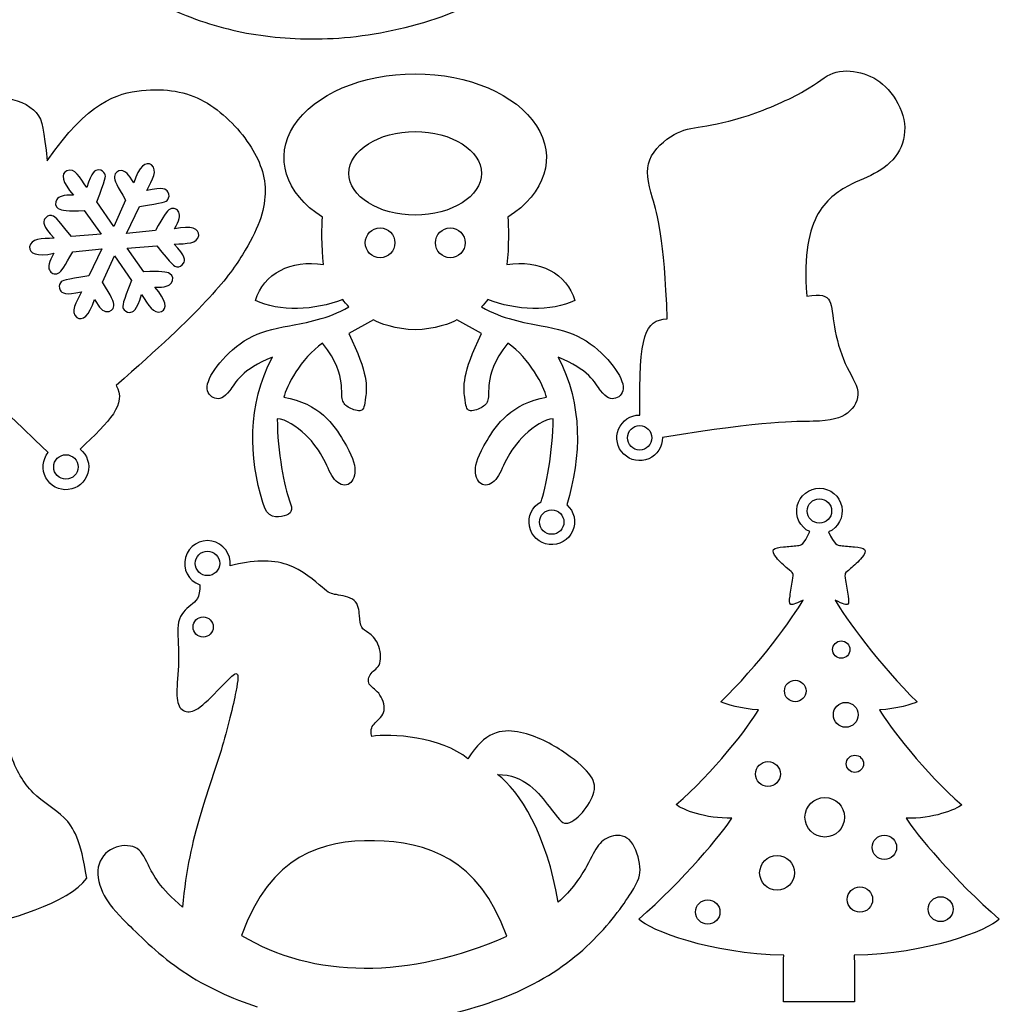
# Model space of a CAD drawing. Extents: x -214 to 376, y -166 to 301.
# Drawn here: x 280 to 376, y 52 to 149 of the extents above; entities that cross this region are included whole.
import ezdxf

# ---------------------------------------------------------------- set-up
doc = ezdxf.new("R2010")
doc.units = 0
doc.layers.get('0').update_dxf_attribs({"linetype": 'CONTINUOUS'})

msp = doc.modelspace()

# ---------------------------------------------------------------- linework, layer by layer
at = {"color": 1}
for p, q in [((312.195605, 133.99448), (312.195605, 133.99448)), ((289.065716, 128.767611), (287.399561, 131.201439)), ((290.240692, 131.372494), (289.065716, 128.767611)), ((290.332132, 128.084718), (291.60676, 130.744578)), ((286.172769, 130.332336), (287.841154, 128.012413)), ((287.841154, 128.012413), (284.900285, 127.786325)), ((293.175492, 128.369622), (290.332132, 128.084718)), ((290.373901, 126.646655), (293.314769, 126.872659)), ((316.713362, 127.164561), (316.713362, 127.164476)), ((323.619989, 127.164561), (323.619989, 127.164476)), ((285.039562, 126.289362), (285.03976, 126.289362)), ((285.03976, 126.289362), (287.88312, 126.574237)), ((287.88312, 126.574237), (286.608492, 123.914405)), ((287.974363, 123.286574), (289.149338, 125.891372)), ((289.149338, 125.891372), (290.815494, 123.457516)), ((292.042286, 124.326647), (290.373901, 126.646655)), ((296.863516, 89.398571), (296.863516, 89.398571)), ((359.741357, 87.177454), (359.741357, 87.177454)), ((355.01199, 83.106568), (355.01199, 83.106568)), ((359.815751, 80.764405), (359.815751, 80.764405)), ((361.081828, 75.948255), (361.081828, 75.948255)), ((352.165356, 74.944475), (352.165356, 74.944475)), ((357.025363, 70.692741), (357.025363, 70.692741)), ((363.632552, 67.737141), (363.632552, 67.737141)), ((352.570316, 65.227677), (352.570316, 65.227677)), ((361.18577, 62.606651), (361.18577, 62.606651)), ((346.267842, 61.379859), (346.267842, 61.379859)), ((369.138313, 61.658638), (369.138313, 61.658638)), ((301.637361, 59.086013), (301.637361, 59.086013))]:
    msp.add_line(p, q, dxfattribs=at)
at = {"color": 7}
for p, q in [((314.610552, 119.607609), (312.180788, 118.245859)), ((325.230151, 118.245859), (322.800472, 119.607609)), ((343.016078, 108.04234), (343.016078, 108.04234)), ((285.763293, 106.883621), (285.763293, 106.883621)), ((331.07455, 101.705379), (331.07455, 101.705379)), ((357.495348, 98.770042), (357.495207, 98.770099)), ((300.51025, 95.411203), (300.510956, 95.411203)), ((358.402636, 52.558891), (354.903758, 52.560584)), ((361.901514, 52.558891), (358.402636, 52.558891))]:
    msp.add_line(p, q, dxfattribs=at)
at = {"color": 3}
for p, q in [((341.976654, 107.997044), (341.976654, 107.997044)), ((285.56616, 105.132799), (285.56616, 105.132714)), ((357.246795, 100.797922), (357.246795, 100.797922)), ((333.331114, 99.710181), (333.331114, 99.710181)), ((297.083367, 95.646717), (297.083367, 95.646717))]:
    msp.add_line(p, q, dxfattribs=at)
at = {"color": 7}
for points in [[(290.748071, 152.328256), (292.998398, 150.812074), (295.580534, 149.656092), (298.035895, 148.846876)], [(314.085026, 147.614807), (317.253592, 148.090492), (320.706637, 149.028655), (323.614852, 150.332973)], [(298.035895, 148.846876), (300.491257, 148.037604), (302.81976, 147.575126), (305.426054, 147.350562)], [(305.426054, 147.350562), (308.032319, 147.125941), (310.916461, 147.139121), (314.085026, 147.614807)], [(306.788707, 138.680808), (308.783934, 141.767614), (313.487675, 143.780479), (318.705512, 143.780479)], [(318.705512, 143.780479), (323.923293, 143.780479), (328.627034, 141.767614), (330.622233, 138.680808)], [(356.945523, 142.090956), (358.356549, 142.901131), (358.98376, 143.554814), (359.794951, 143.854337)], [(359.794951, 143.854337), (360.606171, 144.153915), (361.601427, 144.099447), (362.501293, 143.86794)], [(362.501293, 143.86794), (363.40113, 143.636489), (364.20552, 143.227916), (364.941668, 142.506246)], [(291.810073, 142.126798), (294.221352, 142.376085), (296.177434, 142.045292), (297.947362, 141.068634)], [(364.941668, 142.506246), (365.67793, 141.784575), (366.346006, 140.749695), (366.645924, 139.687523)], [(278.192004, 141.340724), (279.414647, 141.380885), (280.769286, 140.750259), (281.455199, 139.962012)], [(282.53721, 135.235129), (286.53232, 141.048314), (289.398795, 141.877596), (291.810073, 142.126798)], [(351.477213, 139.691615), (353.339372, 140.313915), (355.534412, 141.280724), (356.945523, 142.090956)], [(297.947362, 141.068634), (299.717291, 140.091919), (301.301037, 138.469198), (302.37272, 136.873852)], [(281.455199, 139.962012), (282.141112, 139.173681), (282.158412, 138.227757), (282.53721, 135.235129)], [(346.946248, 138.604806), (348.085833, 138.791355), (349.615026, 139.069287), (351.477213, 139.691615)], [(366.645924, 139.687523), (366.945926, 138.625436), (366.877685, 137.536087), (366.475518, 136.603286)], [(309.591766, 129.681052), (305.899848, 132.041756), (304.793452, 135.594087), (306.788707, 138.680808)], [(330.622233, 138.680808), (332.617516, 135.594087), (331.51112, 132.041756), (327.819202, 129.681052)], [(344.150244, 137.805355), (345.056883, 138.322894), (345.80672, 138.418172), (346.946248, 138.604806)], [(341.764394, 135.320332), (342.180164, 136.348411), (343.243606, 137.287929), (344.150244, 137.805355)], [(302.37272, 136.873852), (303.444487, 135.278478), (304.004246, 133.710339), (303.953192, 131.994794)], [(366.475518, 136.603286), (366.073351, 135.670569), (365.337118, 134.894402), (364.49175, 134.342883)], [(342.043851, 131.555205), (341.580329, 133.175612), (341.348568, 134.292253), (341.764394, 135.320332)], [(364.49175, 134.342883), (363.646466, 133.791449), (362.69216, 133.464636), (361.589207, 132.917774)], [(361.589207, 132.917774), (360.486311, 132.370968), (359.234881, 131.604171), (358.333125, 130.044808)], [(303.953192, 131.994794), (303.902166, 130.279194), (303.240327, 128.416245), (301.717992, 125.977929)], [(343.486966, 119.687845), (343.202627, 127.810568), (342.507372, 129.934798), (342.043851, 131.555205)], [(358.333125, 130.044808), (357.431368, 128.485361), (356.879285, 126.133377), (357.206494, 121.925698)], [(309.68473, 125.030397), (309.489771, 126.684727), (309.525275, 128.957999), (309.591766, 129.681052)], [(327.819202, 129.681052), (327.88575, 128.957999), (327.921281, 126.684727), (327.726238, 125.030397)], [(301.717992, 125.977929), (300.195601, 123.539614), (297.812714, 120.526102), (289.300892, 113.149857)], [(303.002555, 121.49514), (303.798083, 124.15658), (306.502731, 125.546807), (309.68473, 125.030397)], [(327.726238, 125.030397), (330.908237, 125.546807), (333.61297, 124.15658), (334.408413, 121.49514)], [(357.206494, 121.925698), (358.6272, 122.142417), (359.16695, 121.988323), (359.44127, 121.460568)], [(311.579373, 121.581613), (308.809672, 120.502), (305.349289, 120.382874), (303.002555, 121.49514)], [(312.19569, 120.870243), (312.00519, 121.059615), (311.689609, 121.439119), (311.579373, 121.581613)], [(325.831595, 121.581613), (325.721359, 121.439119), (325.40575, 121.059615), (325.215278, 120.870243)], [(334.408413, 121.49514), (332.061679, 120.382874), (328.601268, 120.502), (325.831595, 121.581613)], [(359.44127, 121.460568), (359.71559, 120.932897), (359.72448, 120.031451), (359.917831, 118.902336)], [(282.631134, 106.549611), (268.167753, 120.381209), (268.264471, 120.304811), (268.059916, 120.475302)], [(306.33639, 119.017765), (308.003674, 119.338877), (310.093529, 119.660018), (312.19569, 120.870243)], [(325.215278, 120.870243), (327.317523, 119.660018), (329.407266, 119.338877), (331.074635, 119.017765)], [(318.705512, 118.619295), (316.882639, 118.619295), (315.064084, 119.278171), (314.610552, 119.607609)], [(322.800472, 119.607609), (322.346884, 119.278171), (320.528329, 118.619295), (318.705512, 118.619295)], [(340.774556, 110.237041), (340.739278, 118.292087), (341.242227, 119.536715), (343.486966, 119.687845)], [(302.31128, 117.758179), (303.424251, 118.375597), (304.669049, 118.696737), (306.33639, 119.017765)], [(312.180788, 118.245859), (314.124227, 114.32297), (313.953991, 112.877851), (313.836473, 111.989359)], [(323.574466, 111.989359), (323.456949, 112.877851), (323.286713, 114.32297), (325.230151, 118.245859)], [(331.074635, 119.017765), (332.741919, 118.696737), (333.986717, 118.375597), (335.099688, 117.758179)], [(359.917831, 118.902336), (360.111294, 117.773221), (360.489274, 116.41641), (360.988412, 115.316336)], [(299.496, 115.358161), (300.21736, 116.226813), (301.198393, 117.140649), (302.31128, 117.758179)], [(309.601052, 117.285937), (307.444733, 115.80856), (305.993772, 113.017608), (305.807364, 111.991448)], [(311.422881, 113.406087), (311.315439, 114.262236), (311.035841, 115.51296), (309.601052, 117.285937)], [(327.809916, 117.285937), (326.375212, 115.51296), (326.095529, 114.262236), (325.988087, 113.406087)], [(331.603604, 111.991448), (331.417196, 113.017608), (329.96632, 115.80856), (327.809916, 117.285937)], [(335.099688, 117.758179), (336.212547, 117.140649), (337.193608, 116.226813), (337.914968, 115.358161)], [(298.263592, 113.048821), (298.313038, 113.666324), (298.774725, 114.489594), (299.496, 115.358161)], [(304.664646, 115.931298), (301.66008, 114.744808), (301.02937, 113.386331), (300.47088, 112.637116)], [(303.737123, 101.6217), (302.359766, 106.067039), (302.169209, 111.154574), (304.664646, 115.931298)], [(336.940088, 112.637116), (336.381598, 113.386331), (335.750972, 114.744808), (332.746322, 115.931298)], [(332.746322, 115.931298), (335.20713, 111.220981), (335.056, 106.208404), (333.606394, 101.420165)], [(337.914968, 115.358161), (338.636243, 114.489594), (339.09793, 113.666324), (339.147348, 113.048821)], [(360.988412, 115.316336), (361.487522, 114.216318), (362.107762, 113.373123), (362.206794, 112.555695)], [(311.550558, 111.736403), (311.46544, 112.08856), (311.530238, 112.549994), (311.422881, 113.406087)], [(325.988087, 113.406087), (325.88073, 112.549994), (325.945528, 112.08856), (325.86041, 111.736403)], [(289.300892, 113.149857), (290.371276, 111.324811), (288.690868, 109.642653), (285.763293, 106.883621)], [(299.001434, 111.883836), (298.576887, 112.019698), (298.21409, 112.431291), (298.263592, 113.048821)], [(300.47088, 112.637116), (299.912306, 111.887929), (299.426009, 111.748003), (299.001434, 111.883836)], [(338.40959, 111.883836), (337.985044, 111.748003), (337.498634, 111.887929), (336.940088, 112.637116)], [(339.147348, 113.048821), (339.196878, 112.431291), (338.834166, 112.019698), (338.40959, 111.883836)], [(362.206794, 112.555695), (362.30591, 111.738323), (361.883762, 110.946717), (361.211594, 110.429771)], [(305.807364, 111.991448), (309.234812, 111.422318), (310.75153, 109.227843), (311.639514, 107.735762)], [(312.235511, 110.943049), (311.870711, 111.141366), (311.635676, 111.384247), (311.550558, 111.736403)], [(313.836473, 111.989359), (313.718956, 111.100895), (313.654073, 110.768974), (313.374391, 110.679933)], [(324.036549, 110.679933), (323.756867, 110.768974), (323.692068, 111.100895), (323.574466, 111.989359)], [(325.86041, 111.736403), (325.775292, 111.384247), (325.540229, 111.141366), (325.175428, 110.943049)], [(325.771454, 107.735762), (326.659438, 109.227843), (328.176156, 111.422318), (331.603604, 111.991448)], [(313.374391, 110.679933), (313.094709, 110.590892), (312.600312, 110.744731), (312.235511, 110.943049)], [(325.175428, 110.943049), (324.810713, 110.744731), (324.316231, 110.590892), (324.036549, 110.679933)], [(361.211594, 110.429771), (360.539453, 109.912881), (359.617208, 109.67065), (357.825125, 109.620499)], [(305.151197, 109.868741), (305.110557, 106.658661), (305.91633, 102.949048), (306.329278, 101.89681)], [(307.915762, 108.295691), (307.07632, 109.091925), (305.96792, 109.829851), (305.151197, 109.868741)], [(332.259771, 109.868741), (331.443048, 109.829851), (330.334648, 109.091925), (329.495291, 108.295691)], [(331.07455, 101.705379), (331.489276, 102.874569), (332.299028, 106.76489), (332.259771, 109.868741)], [(338.702227, 108.842327), (339.045606, 109.684958), (339.864644, 110.236167), (340.774556, 110.237041)], [(357.825125, 109.620499), (356.04783, 109.570715), (353.415036, 109.71002), (343.016078, 108.04234)], [(339.209606, 106.396477), (338.559366, 107.033057), (338.358875, 107.999697), (338.702227, 108.842327)], [(309.733922, 105.861694), (309.325518, 106.644973), (308.755119, 107.499458), (307.915762, 108.295691)], [(311.639514, 107.735762), (312.527611, 106.243597), (312.786889, 105.453855), (312.780313, 104.787133)], [(324.630627, 104.787133), (324.624136, 105.453855), (324.883441, 106.243597), (325.771454, 107.735762)], [(329.495291, 108.295691), (328.655849, 107.499458), (328.08545, 106.644973), (327.677131, 105.861694)], [(343.016078, 108.04234), (343.034422, 107.132569), (342.500712, 106.302102), (341.665588, 105.94097)], [(282.39624, 104.066478), (281.963848, 104.865195), (282.056642, 105.846087), (282.631134, 106.549611)], [(285.763293, 106.883621), (286.473279, 106.317116), (286.770798, 105.377937), (286.516628, 104.505927)], [(310.777438, 103.906741), (310.388564, 104.366339), (310.142241, 105.078414), (309.733922, 105.861694)], [(327.677131, 105.861694), (327.268727, 105.078414), (327.022404, 104.366339), (326.63353, 103.906741)], [(341.665588, 105.94097), (340.830408, 105.579839), (339.859761, 105.759925), (339.209606, 106.396477)], [(312.780313, 104.787133), (312.773822, 104.120326), (312.50159, 103.576569), (312.099762, 103.408251)], [(325.311206, 103.408251), (324.909349, 103.576569), (324.637118, 104.120326), (324.630627, 104.787133)], [(284.60367, 102.90536), (283.700559, 102.809037), (282.828633, 103.267677), (282.39624, 104.066478)], [(286.516628, 104.505927), (286.262487, 103.633916), (285.506894, 103.001682), (284.60367, 102.90536)], [(312.099762, 103.408251), (311.697906, 103.239934), (311.166397, 103.447142), (310.777438, 103.906741)], [(326.63353, 103.906741), (326.244571, 103.447142), (325.713118, 103.239934), (325.311206, 103.408251)], [(356.263758, 101.299854), (356.500148, 102.327933), (357.421773, 103.051692), (358.476494, 103.037694)], [(358.476494, 103.037694), (359.531271, 103.023695), (360.433366, 102.275778), (360.642408, 101.241857)], [(306.329278, 101.89681), (306.770955, 100.756322), (306.495506, 100.520554), (305.833131, 100.330646)], [(329.934711, 99.308155), (329.749291, 100.270561), (330.21112, 101.241688), (331.07455, 101.705379)], [(305.833131, 100.330646), (305.170727, 100.140654), (304.121368, 99.99658), (303.737123, 101.6217)], [(333.606394, 101.420165), (334.345111, 100.776078), (334.57927, 99.726493), (334.18447, 98.82945)], [(357.495207, 98.770099), (356.540252, 99.218239), (356.027369, 100.271859), (356.263758, 101.299854)], [(360.642408, 101.241857), (360.85145, 100.207936), (360.310797, 99.168258), (359.344327, 98.745517)], [(331.883512, 97.505941), (330.909591, 97.615612), (330.120075, 98.345777), (329.934711, 99.308155)], [(334.18447, 98.82945), (333.789613, 97.932407), (332.857433, 97.396241), (331.883512, 97.505941)], [(356.286788, 97.396269), (356.645662, 97.435159), (356.895569, 97.476843), (357.495348, 98.770042)], [(359.344327, 98.745517), (359.935357, 97.475602), (360.18439, 97.434087), (360.540949, 97.395281)], [(298.698948, 97.847853), (297.552562, 98.064261), (296.431998, 97.364575), (296.123275, 96.239525)], [(300.510956, 95.411203), (300.63361, 96.571362), (299.845278, 97.63136), (298.698948, 97.847853)], [(354.219115, 96.216044), (353.921342, 96.578191), (353.80422, 96.857563), (353.941408, 97.020518)], [(353.941408, 97.020518), (354.07854, 97.183389), (354.469982, 97.229871), (354.924699, 97.272599)], [(354.924699, 97.272599), (355.37933, 97.315243), (355.897265, 97.354105), (356.286788, 97.396269)], [(360.540949, 97.395281), (360.930472, 97.352891), (361.448322, 97.313775), (361.903038, 97.270878)], [(361.903038, 97.270878), (362.35767, 97.228008), (362.749112, 97.1813), (362.886159, 97.018261)], [(362.886159, 97.018261), (363.023291, 96.855277), (362.905915, 96.576018), (362.608086, 96.214012)], [(296.123275, 96.239525), (295.814468, 95.114559), (296.420879, 93.940881), (297.517114, 93.541847)], [(306.095936, 95.533292), (304.605859, 96.027378), (302.740737, 96.007679), (300.51025, 95.411203)], [(355.308634, 95.140834), (354.995424, 95.409001), (354.516944, 95.853868), (354.219115, 96.216044)], [(362.608086, 96.214012), (362.310087, 95.852005), (361.831354, 95.40728), (361.518002, 95.139366)], [(309.547683, 93.300406), (308.857706, 93.885763), (307.691931, 95.004182), (306.095936, 95.533292)], [(355.832777, 94.657472), (355.769728, 94.781395), (355.621816, 94.872751), (355.308634, 95.140834)], [(361.518002, 95.139366), (361.204651, 94.871368), (361.05671, 94.780097), (360.993605, 94.656173)], [(355.559614, 92.434831), (355.625118, 92.887628), (355.738571, 93.554124), (355.806248, 93.965632)], [(355.806248, 93.965632), (355.873925, 94.377084), (355.895769, 94.533548), (355.832777, 94.657472)], [(360.993605, 94.656173), (360.930472, 94.532334), (360.952232, 94.375842), (361.019852, 93.964334)], [(361.019852, 93.964334), (361.087275, 93.552797), (361.200418, 92.886245), (361.265752, 92.433448)], [(297.517114, 93.541847), (297.596729, 92.258244), (297.119209, 91.920735), (296.650071, 91.54298)], [(310.961447, 92.576817), (310.452008, 92.662979), (310.237773, 92.715134), (309.547683, 93.300406)], [(312.704565, 92.009437), (312.275615, 92.370738), (311.470887, 92.490739), (310.961447, 92.576817)], [(313.231445, 90.541035), (313.186572, 91.045846), (313.133458, 91.648249), (312.704565, 92.009437)], [(348.761925, 82.048601), (352.37705, 85.516661), (355.952496, 90.437403), (356.836416, 92.030745)], [(355.598335, 91.649547), (355.476556, 91.743076), (355.494082, 91.982118), (355.559614, 92.434831)], [(356.836416, 92.030745), (355.981282, 91.608032), (355.72017, 91.556019), (355.598335, 91.649547)], [(361.226552, 91.648164), (361.104716, 91.554721), (360.843604, 91.606875), (359.988725, 92.030011)], [(359.988725, 92.030011), (360.871855, 90.436246), (364.444816, 85.513697), (368.058079, 82.04386)], [(361.265752, 92.433448), (361.331058, 91.98065), (361.348415, 91.741608), (361.226552, 91.648164)], [(296.650071, 91.54298), (296.13273, 91.126335), (295.62552, 90.660556), (295.450881, 89.88913)], [(313.451381, 89.373538), (313.312895, 89.629288), (313.276347, 90.036337), (313.231445, 90.541035)], [(295.450881, 89.88913), (295.276326, 89.117675), (295.43423, 88.040489), (295.450881, 86.884479)], [(314.134641, 88.800486), (313.83018, 89.013451), (313.589868, 89.117845), (313.451381, 89.373538)], [(315.045937, 87.702641), (314.807628, 88.266154), (314.439046, 88.587605), (314.134641, 88.800486)], [(315.226248, 85.834245), (315.392336, 86.333694), (315.284245, 87.139128), (315.045937, 87.702641)], [(295.450881, 86.884479), (295.468379, 85.728497), (295.344906, 84.49369), (295.299694, 83.572319)], [(314.362338, 84.829055), (314.619922, 85.141616), (315.060161, 85.334881), (315.226248, 85.834245)], [(298.067363, 81.960971), (298.774668, 82.6017), (299.736962, 83.644963), (300.312723, 84.215842)], [(300.312723, 84.215842), (300.888428, 84.786806), (301.077602, 84.885358), (301.188656, 84.774501)], [(301.188656, 84.774501), (301.299682, 84.663616), (301.332561, 84.343209), (301.073538, 83.031609)], [(314.19625, 83.785679), (314.030021, 84.084637), (314.10481, 84.516493), (314.362338, 84.829055)], [(295.299694, 83.572319), (295.254482, 82.651061), (295.287277, 82.043126), (295.493045, 81.640649)], [(315.115307, 82.883612), (314.770008, 83.320718), (314.362564, 83.486806), (314.19625, 83.785679)], [(301.073538, 83.031609), (300.814401, 81.720095), (300.263362, 79.417274), (299.616481, 77.267051)], [(315.652489, 81.20185), (315.743703, 81.738495), (315.460578, 82.446563), (315.115307, 82.883612)], [(295.493045, 81.640649), (295.698644, 81.238087), (296.076963, 81.040955), (296.492337, 81.061529)], [(296.492337, 81.061529), (296.907684, 81.082018), (297.360001, 81.320242), (298.067363, 81.960971)], [(352.457032, 81.251154), (350.821837, 81.325153), (349.176086, 81.819804), (348.761925, 82.048601)], [(368.058079, 82.04386), (367.643918, 81.815203), (365.997913, 81.321371), (364.362633, 81.248247)], [(314.77554, 79.979997), (315.095692, 80.299698), (315.561303, 80.66512), (315.652489, 81.20185)], [(344.376163, 71.935873), (347.952399, 74.989885), (351.551607, 79.67308), (352.457032, 81.251154)], [(364.362633, 81.248247), (365.267296, 79.669694), (368.864078, 74.98472), (372.438874, 71.928874)], [(314.430495, 78.638877), (314.280804, 79.386258), (314.45533, 79.660324), (314.77554, 79.979997)], [(323.892108, 76.446575), (321.27602, 78.589037), (316.276341, 78.979378), (314.430495, 78.638877)], [(328.768569, 79.091449), (327.184653, 79.361366), (325.538423, 79.112248), (323.892108, 76.446575)], [(333.096418, 77.241595), (331.874001, 78.032635), (330.352485, 78.821616), (328.768569, 79.091449)], [(299.616481, 77.267051), (298.969628, 75.116885), (298.226903, 73.119288), (297.523944, 70.732817)], [(335.770107, 74.999198), (335.241928, 75.657453), (334.318723, 76.450554), (333.096418, 77.241595)], [(326.811386, 74.889131), (329.40546, 74.963836), (330.951925, 72.970895), (331.874904, 71.75432)], [(332.753942, 62.349293), (331.701366, 68.925691), (328.931524, 73.319694), (326.811386, 74.889131)], [(336.273225, 73.174321), (336.431213, 73.817929), (336.29806, 74.341056), (335.770107, 74.999198)], [(335.138324, 71.160581), (335.666249, 71.766738), (336.115208, 72.530741), (336.273225, 73.174321)], [(331.874904, 71.75432), (332.797771, 70.537773), (333.097124, 70.097619), (333.55026, 70.101768)], [(349.838574, 70.616118), (347.286495, 70.515618), (344.92088, 71.44571), (344.376163, 71.935873)], [(372.438874, 71.928874), (371.893846, 71.438965), (369.527836, 70.510087), (366.975757, 70.611856)], [(297.523944, 70.732817), (296.821042, 68.346317), (296.157932, 65.570972), (295.842097, 61.849449)], [(333.55026, 70.101768), (334.003368, 70.105916), (334.610343, 70.554339), (335.138324, 71.160581)], [(340.677528, 60.681218), (345.039442, 64.431302), (348.965859, 69.17955), (349.838574, 70.616118)], [(366.975757, 70.611856), (367.847767, 69.174809), (371.771757, 64.424642), (376.131836, 60.672413)], [(338.191856, 68.862981), (337.609603, 68.74346), (337.102422, 68.411285), (336.728252, 67.94209)], [(339.918012, 68.302714), (339.431376, 68.889115), (338.77408, 68.982418), (338.191856, 68.862981)], [(291.175609, 67.720885), (290.606734, 67.985214), (289.746746, 67.972006), (289.019121, 67.635061)], [(336.728252, 67.94209), (336.354081, 67.472981), (336.112979, 66.866739), (335.543454, 65.859855)], [(340.795384, 65.831294), (340.720567, 66.636728), (340.404563, 67.716341), (339.918012, 68.302714)], [(289.019121, 67.635061), (288.291468, 67.298087), (287.696092, 66.637462), (287.544002, 65.77849)], [(292.478742, 65.989931), (292.022332, 66.914886), (291.744485, 67.45664), (291.175609, 67.720885)], [(295.842097, 61.849449), (293.570265, 63.756819), (292.935208, 65.064976), (292.478742, 65.989931)], [(335.543454, 65.859855), (334.97393, 64.852971), (334.075927, 63.445359), (332.753942, 62.349293)], [(339.929526, 63.265527), (340.703944, 64.494238), (340.870173, 65.025775), (340.795384, 65.831294)], [(287.544002, 65.77849), (287.391856, 64.919603), (287.682884, 63.862568), (288.133056, 63.000323)], [(288.133056, 63.000323), (288.583201, 62.138162), (289.19249, 61.470819), (290.456338, 60.199041)], [(335.899929, 58.312329), (337.772812, 60.110565), (339.155222, 62.036731), (339.929526, 63.265527)], [(290.456338, 60.199041), (291.720185, 58.927207), (293.638506, 57.050881), (295.888664, 55.534727)], [(354.938725, 57.132923), (347.719114, 57.254673), (341.821431, 59.559385), (340.677528, 60.681218)], [(376.131836, 60.672413), (374.987368, 59.551059), (369.088472, 57.249368), (361.868805, 57.131201)], [(328.755446, 53.539444), (331.663604, 54.843677), (334.026962, 56.514094), (335.899929, 58.312329)], [(354.903758, 52.560584), (354.90658, 55.608838), (354.927747, 57.132923), (354.938725, 57.132923)], [(361.868805, 57.131201), (361.879811, 57.131201), (361.901514, 55.607117), (361.901514, 52.558891)], [(295.888664, 55.534727), (298.138963, 54.018572), (300.721127, 52.862562), (303.176488, 52.053374)], [(319.22562, 50.821277), (322.394185, 51.296962), (325.847202, 52.235125), (328.755446, 53.539444)]]:
    msp.add_open_spline(points, degree=3, dxfattribs=at)
at = {"color": 1}
for points in [[(312.195605, 133.99448), (312.195605, 136.260075), (315.11017, 138.096806), (318.705428, 138.096806)], [(318.705428, 138.096806), (322.300798, 138.096806), (325.215363, 136.26016), (325.215363, 133.99448)], [(292.783006, 134.819359), (292.223726, 135.200077), (291.56533, 134.676018), (291.034922, 133.062159)], [(292.315082, 132.296575), (292.894456, 133.407683), (293.410047, 134.275037), (292.783006, 134.819359)], [(284.458833, 134.257539), (283.849487, 133.963605), (283.974117, 133.131275), (285.10659, 131.865057)], [(286.409723, 132.590876), (285.737074, 133.64825), (285.243722, 134.528416), (284.458833, 134.257539)], [(287.569712, 134.330155), (287.261893, 134.331679), (286.87347, 134.170163), (286.409723, 132.590876)], [(287.399561, 131.201439), (288.279896, 133.410957), (288.30603, 133.705202), (288.205474, 133.934564)], [(288.205474, 133.934564), (288.104919, 134.164011), (287.877645, 134.328659), (287.569712, 134.330155)], [(289.134042, 133.679689), (289.111182, 133.300241), (289.395718, 132.771526), (290.240692, 131.372494)], [(289.834772, 134.259289), (289.487469, 134.289374), (289.157015, 134.059137), (289.134042, 133.679689)], [(291.034922, 133.062159), (290.546197, 133.938967), (290.182046, 134.229289), (289.834772, 134.259289)], [(318.705512, 129.892098), (315.110227, 129.892098), (312.195605, 131.7288), (312.195605, 133.99448)], [(325.215363, 133.99448), (325.215363, 131.7288), (322.300798, 129.892098), (318.705512, 129.892098)], [(294.401325, 132.161531), (294.248755, 132.42888), (293.914689, 132.684574), (292.315082, 132.296575)], [(285.10659, 131.865057), (284.102923, 131.880156), (283.669401, 131.710004), (283.469729, 131.424254)], [(294.376771, 131.413219), (294.525164, 131.61498), (294.554035, 131.894154), (294.401325, 132.161531)], [(283.469729, 131.424254), (283.270029, 131.13856), (283.304206, 130.737212), (283.621311, 130.527606)], [(291.60676, 130.744578), (293.960437, 131.08697), (294.228379, 131.211374), (294.376771, 131.413219)], [(282.936273, 129.850978), (282.687324, 129.878579), (282.431151, 129.763997), (282.275873, 129.498087)], [(284.900285, 127.786325), (283.427001, 129.653535), (283.185249, 129.823292), (282.936273, 129.850978)], [(283.621311, 130.527606), (283.938528, 130.317999), (284.538674, 130.300078), (286.172769, 130.332336)], [(294.620301, 130.481519), (294.280195, 130.311677), (293.964614, 129.800883), (293.175492, 128.369622)], [(295.472612, 130.164555), (295.32501, 130.480333), (294.960379, 130.651445), (294.620301, 130.481519)], [(295.035958, 128.526565), (295.550844, 129.388246), (295.620214, 129.84872), (295.472612, 130.164555)], [(282.275873, 129.498087), (282.120594, 129.232234), (282.066294, 128.815138), (283.202041, 127.623849)], [(297.431714, 127.891283), (297.481808, 128.56602), (296.698755, 128.874235), (295.035958, 128.526565)], [(295.013013, 127.035134), (296.264923, 127.088954), (297.273811, 127.076169), (297.431714, 127.891283)], [(313.790951, 127.164476), (313.790951, 127.971519), (314.445198, 128.625682), (315.252156, 128.625682)], [(315.252156, 128.625682), (316.059199, 128.625682), (316.713362, 127.971519), (316.713362, 127.164561)], [(320.697606, 127.164476), (320.697606, 127.971519), (321.351854, 128.625682), (322.158812, 128.625682)], [(322.158812, 128.625682), (322.96577, 128.625682), (323.619989, 127.971519), (323.619989, 127.164561)], [(283.202041, 127.623849), (281.950132, 127.570001), (280.941159, 127.582814), (280.783312, 126.7677)], [(293.314769, 126.872659), (294.788054, 125.005448), (295.029805, 124.835691), (295.278754, 124.80809)], [(295.939154, 125.160896), (296.09446, 125.426721), (296.14876, 125.843846), (295.013013, 127.035134)], [(315.252156, 125.703355), (314.445198, 125.703355), (313.790951, 126.357518), (313.790951, 127.164476)], [(316.713362, 127.164476), (316.713362, 126.357518), (316.059199, 125.703355), (315.252156, 125.703355)], [(322.158812, 125.703355), (321.351854, 125.703355), (320.697606, 126.357518), (320.697606, 127.164476)], [(323.619989, 127.164476), (323.619989, 126.357518), (322.96577, 125.703355), (322.158812, 125.703355)], [(280.783312, 126.7677), (280.733161, 126.092963), (281.516272, 125.784805), (283.179068, 126.132418)], [(283.179068, 126.132418), (282.66421, 125.270737), (282.59484, 124.810235), (282.742442, 124.494485)], [(283.594754, 124.177436), (283.934831, 124.347278), (284.25044, 124.8581), (285.039562, 126.289362)], [(295.278754, 124.80809), (295.52773, 124.780489), (295.783875, 124.895043), (295.939154, 125.160896)], [(282.742442, 124.494485), (282.890045, 124.17865), (283.254676, 124.007595), (283.594754, 124.177436)], [(286.608492, 123.914405), (284.254787, 123.572098), (283.986873, 123.44761), (283.838481, 123.245849)], [(294.593659, 124.131378), (294.276526, 124.340956), (293.67638, 124.358877), (292.042286, 124.326647)], [(294.745325, 123.234729), (294.944998, 123.520479), (294.910849, 123.921771), (294.593659, 124.131378)], [(283.838481, 123.245849), (283.690088, 123.044004), (283.661189, 122.764886), (283.813645, 122.497452)], [(289.080928, 120.979294), (289.103788, 121.358798), (288.819336, 121.887457), (287.974363, 123.286574)], [(290.815494, 123.457516), (289.935158, 121.247998), (289.90894, 120.953838), (290.00958, 120.724419)], [(293.108436, 122.793927), (294.112132, 122.778799), (294.545653, 122.948979), (294.745325, 123.234729)], [(283.813645, 122.497452), (283.966299, 122.230075), (284.300366, 121.974494), (285.899973, 122.362409)], [(285.899973, 122.362409), (285.320599, 121.2513), (284.805007, 120.383918), (285.432048, 119.839681)], [(290.645257, 120.328885), (290.953162, 120.327276), (291.341556, 120.48882), (291.805332, 122.068079)], [(291.805332, 122.068079), (292.47798, 121.010818), (292.971333, 120.130652), (293.756221, 120.401444)], [(293.756221, 120.401444), (294.365567, 120.695435), (294.240938, 121.52768), (293.108436, 122.793927)], [(285.432048, 119.839681), (285.991244, 119.458878), (286.649724, 119.982965), (287.180133, 121.596796)], [(287.180133, 121.596796), (287.668857, 120.720101), (288.032924, 120.429779), (288.380283, 120.399694)], [(288.380283, 120.399694), (288.727557, 120.369609), (289.05804, 120.599846), (289.080928, 120.979294)], [(290.00958, 120.724419), (290.110136, 120.494973), (290.337409, 120.330409), (290.645257, 120.328885)], [(296.863516, 89.398571), (296.863516, 89.94786), (297.308806, 90.393122), (297.858067, 90.393122)], [(297.858067, 90.393122), (298.407356, 90.393122), (298.852646, 89.94786), (298.852646, 89.398571)], [(297.858067, 88.40402), (297.308806, 88.40402), (296.863516, 88.849282), (296.863516, 89.398571)], [(298.852646, 89.398571), (298.852646, 88.849282), (298.407356, 88.40402), (297.858067, 88.40402)], [(359.741357, 87.177454), (359.741357, 87.647777), (360.122555, 88.028975), (360.592878, 88.028975)], [(360.592878, 86.326018), (360.122555, 86.325933), (359.741357, 86.707215), (359.741357, 87.177454)], [(360.592878, 88.028975), (361.063117, 88.028975), (361.444399, 87.647777), (361.444399, 87.177539)], [(361.444399, 87.177539), (361.444399, 86.707215), (361.063117, 86.326018), (360.592878, 86.326018)], [(355.01199, 83.106568), (355.01199, 83.69105), (355.485756, 84.164816), (356.070239, 84.164816)], [(356.070239, 84.164816), (356.654636, 84.164816), (357.128487, 83.69105), (357.128487, 83.106568)], [(356.070239, 82.048319), (355.485841, 82.048319), (355.01199, 82.52217), (355.01199, 83.106568)], [(357.128487, 83.106568), (357.128487, 82.52217), (356.654636, 82.048404), (356.070239, 82.048319)], [(359.815751, 80.764405), (359.815751, 81.440243), (360.363685, 81.988177), (361.039523, 81.988177)], [(361.039523, 81.988177), (361.71536, 81.988177), (362.263267, 81.440243), (362.263267, 80.764405)], [(361.039523, 79.540662), (360.363685, 79.540662), (359.815751, 80.088568), (359.815751, 80.764405)], [(362.263267, 80.764405), (362.263267, 80.088568), (361.715445, 79.540662), (361.039523, 79.540662)], [(281.148084, 73.109607), (280.19423, 74.050339), (279.454949, 75.312578), (278.91232, 76.964086)], [(361.081828, 75.948255), (361.081828, 76.417449), (361.462235, 76.797857), (361.93143, 76.797857)], [(361.93143, 76.797857), (362.400652, 76.797857), (362.780947, 76.417449), (362.780947, 75.948255)], [(352.165356, 74.944475), (352.165356, 75.620087), (352.713036, 76.167767), (353.388648, 76.167767)], [(353.388648, 76.167767), (354.064316, 76.167767), (354.611996, 75.620087), (354.611996, 74.944475)], [(361.93143, 75.098738), (361.462235, 75.098738), (361.081828, 75.479061), (361.081828, 75.948255)], [(362.780947, 75.948255), (362.780947, 75.479061), (362.400652, 75.098738), (361.93143, 75.098738)], [(353.388732, 73.721211), (352.713036, 73.721211), (352.165356, 74.268892), (352.165356, 74.944475)], [(354.611996, 74.944475), (354.611996, 74.268892), (354.064316, 73.721211), (353.388732, 73.721211)], [(284.204156, 70.62704), (283.27048, 71.549681), (282.101996, 72.168876), (281.148084, 73.109607)], [(357.025363, 70.692741), (357.025363, 71.767443), (357.896555, 72.638635), (358.971286, 72.638635)], [(358.971286, 72.638635), (360.045988, 72.638635), (360.917208, 71.767443), (360.917208, 70.692741)], [(358.971286, 68.746819), (357.89664, 68.746819), (357.025363, 69.618011), (357.025363, 70.692741)], [(360.917208, 70.692741), (360.917208, 69.618011), (360.045988, 68.746819), (358.971286, 68.746819)], [(286.40913, 64.691765), (285.836812, 68.478482), (285.137916, 69.704483), (284.204156, 70.62704)], [(363.632552, 67.737141), (363.632552, 68.400645), (364.170412, 68.938561), (364.834001, 68.938561)], [(364.834001, 68.938561), (365.497533, 68.938561), (366.035449, 68.400645), (366.035449, 67.737141)], [(314.69584, 68.378575), (309.57345, 68.460899), (304.481992, 66.999214), (301.637361, 59.086013)], [(327.709925, 59.006257), (324.971523, 66.669776), (319.81823, 68.296166), (314.69584, 68.378575)], [(352.570316, 65.227677), (352.570316, 66.172557), (353.336239, 66.938565), (354.281204, 66.938565)], [(354.281204, 66.938565), (355.226084, 66.938565), (355.992091, 66.172557), (355.992091, 65.227677)], [(364.834001, 66.535692), (364.170412, 66.535692), (363.632552, 67.073608), (363.632552, 67.737141)], [(366.035449, 67.737141), (366.035449, 67.073608), (365.497533, 66.535692), (364.834001, 66.535692)], [(354.281204, 63.516818), (353.336324, 63.516818), (352.570316, 64.282797), (352.570316, 65.227677)], [(355.992091, 65.227677), (355.992091, 64.282797), (355.226084, 63.516818), (354.281204, 63.516818)], [(275.463367, 59.976255), (278.265354, 60.357283), (284.715994, 62.310177), (286.40913, 64.691765)], [(361.18577, 62.606651), (361.18577, 63.295527), (361.744232, 63.853932), (362.433052, 63.853932)], [(362.433052, 63.853932), (363.121928, 63.853932), (363.680333, 63.295527), (363.680333, 62.606651)], [(346.267842, 61.379859), (346.267842, 62.043364), (346.805758, 62.581279), (347.469291, 62.581279)], [(347.469291, 62.581279), (348.13288, 62.581279), (348.670711, 62.043364), (348.670711, 61.379859)], [(362.433052, 61.359455), (361.744232, 61.359455), (361.185827, 61.917859), (361.18577, 62.606651)], [(363.680333, 62.606651), (363.680333, 61.917859), (363.121928, 61.359455), (362.433052, 61.359455)], [(369.138313, 61.658638), (369.138313, 62.33425), (369.685993, 62.881931), (370.361605, 62.881931)], [(370.361605, 62.881931), (371.037189, 62.881931), (371.584869, 62.33425), (371.584954, 61.658638)], [(347.469291, 60.178411), (346.805758, 60.178411), (346.267927, 60.716327), (346.267842, 61.379859)], [(348.670711, 61.379859), (348.670711, 60.716327), (348.13288, 60.178411), (347.469291, 60.178411)], [(370.361605, 60.435374), (369.685993, 60.435374), (369.138313, 60.983055), (369.138313, 61.658638)], [(371.584954, 61.658638), (371.584954, 60.983055), (371.037189, 60.435374), (370.361605, 60.435374)], [(301.637361, 59.086013), (308.563433, 54.844975), (318.169205, 54.762567), (327.709925, 59.006257)]]:
    msp.add_open_spline(points, degree=3, dxfattribs=at)
at = {"color": 3}
for points in [[(339.576636, 107.997044), (339.576636, 108.659758), (340.11393, 109.197053), (340.776645, 109.197053)], [(340.776645, 109.197053), (341.439359, 109.197053), (341.976654, 108.659758), (341.976654, 107.997044)], [(340.776645, 106.797035), (340.11393, 106.797035), (339.576636, 107.334329), (339.576636, 107.997044)], [(341.976654, 107.997044), (341.976654, 107.334329), (341.439359, 106.797035), (340.776645, 106.797035)], [(283.166171, 105.132714), (283.166171, 105.795541), (283.703437, 106.332723), (284.366152, 106.332723)], [(284.366152, 106.332723), (285.028894, 106.332723), (285.56616, 105.795541), (285.56616, 105.132799)], [(284.366152, 103.932733), (283.703437, 103.932733), (283.166171, 104.47), (283.166171, 105.132714)], [(285.56616, 105.132714), (285.56616, 104.47), (285.028894, 103.932733), (284.366152, 103.932733)], [(357.246795, 100.797922), (357.246795, 101.460636), (357.78409, 101.997931), (358.446804, 101.997931)], [(358.446804, 101.997931), (359.109518, 101.997931), (359.646813, 101.460636), (359.646813, 100.797922)], [(330.931125, 99.710181), (330.931125, 100.372895), (331.468391, 100.910161), (332.131134, 100.910161)], [(332.131134, 100.910161), (332.793848, 100.910161), (333.331114, 100.372895), (333.331114, 99.710181)], [(358.446804, 99.597941), (357.78409, 99.597941), (357.246795, 100.135123), (357.246795, 100.797922)], [(359.646813, 100.797922), (359.646813, 100.135123), (359.109518, 99.597941), (358.446804, 99.597941)], [(332.131134, 98.510172), (331.468391, 98.510172), (330.931125, 99.047438), (330.931125, 99.710181)], [(333.331114, 99.710181), (333.331114, 99.047438), (332.793848, 98.510172), (332.131134, 98.510172)], [(297.083367, 95.646717), (297.083367, 96.309459), (297.620634, 96.846726), (298.283348, 96.846726)], [(298.283348, 96.846726), (298.946147, 96.846726), (299.483357, 96.309459), (299.483357, 95.646717)], [(298.283348, 94.446736), (297.620634, 94.446736), (297.083367, 94.983918), (297.083367, 95.646717)], [(299.483357, 95.646717), (299.483357, 94.983918), (298.946147, 94.446736), (298.283348, 94.446736)]]:
    msp.add_open_spline(points, degree=3, dxfattribs=at)

doc.saveas('drawing.dxf')
